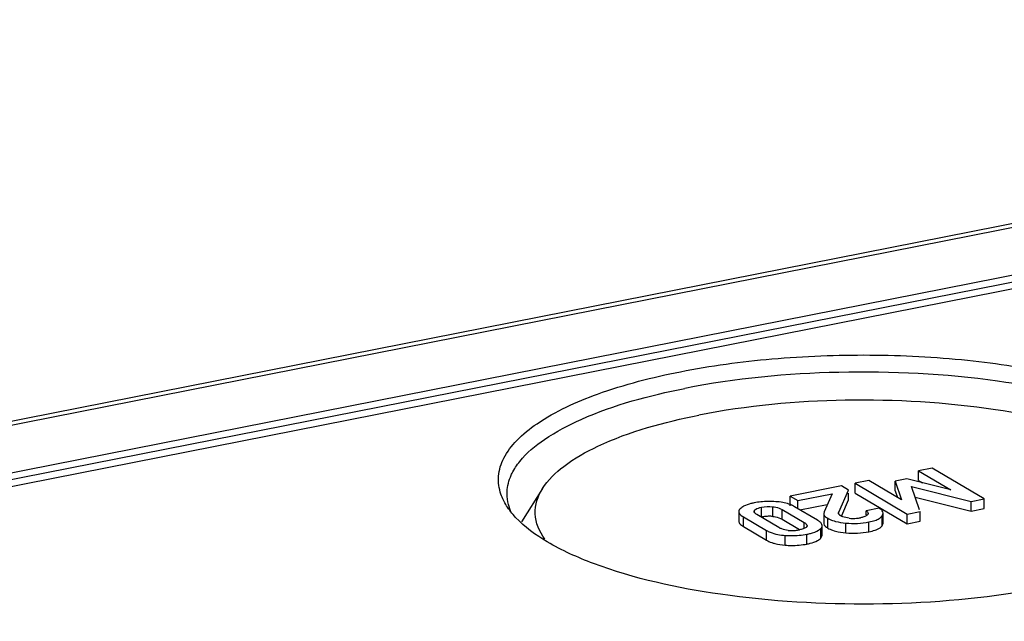
# Model space of a CAD drawing. Units: millimetres. Extents: x -3 to 1381, y 0 to 594.
# Drawn here: x 616 to 630, y 210 to 219 of the extents above; entities that cross this region are included whole.
import ezdxf

# ---------------------------------------------------------------- set-up
doc = ezdxf.new("R2010")
doc.units = ezdxf.units.MM
doc.header["$LTSCALE"] = 46.255
doc.layers.get('0').update_dxf_attribs({"linetype": 'CONTINUOUS'})
doc.layers.add('BEZUGSACHSEN', color=7, linetype='CONTINUOUS')
doc.layers.add('RUNDUNGEN', color=7, linetype='CONTINUOUS')

msp = doc.modelspace()

# ---------------------------------------------------------------- linework, layer by layer
at = {"color": 7, "linetype": 'CONTINUOUS'}
for p, q in [((689.8023, 226.8875), (591.0755, 207.3923)), ((629.0399, 212.339), (628.843, 212.3001)), ((628.843, 212.1592), (628.843, 212.3001)), ((628.843, 212.3001), (629.3106, 212.0231)), ((629.7894, 211.895), (629.0399, 212.339)), ((627.7355, 212.0814), (626.9951, 211.9352)), ((627.8363, 212.0217), (627.7355, 212.0814)), ((628.1275, 212.1589), (627.9306, 212.12)), ((627.9306, 211.979), (627.9306, 212.12)), ((627.9306, 212.12), (628.6801, 211.676)), ((628.5987, 211.8826), (628.1275, 212.1589)), ((628.6738, 212.1822), (628.5098, 212.1498)), ((628.5098, 212.0089), (628.5098, 212.1498)), ((628.5098, 212.1498), (628.5987, 211.8826)), ((629.3106, 212.0231), (628.6738, 212.1822)), ((628.8579, 211.7371), (628.742, 212.0742)), ((628.742, 212.0742), (629.6031, 211.8583)), ((628.843, 212.1592), (628.8991, 212.1259)), ((626.9951, 211.7943), (626.9951, 211.9352)), ((626.9951, 211.9352), (627.1021, 211.8719)), ((627.1021, 211.8719), (627.5975, 211.9697)), ((627.5975, 211.9697), (627.4821, 211.708)), ((627.6952, 211.7042), (627.8363, 212.0217)), ((627.8363, 211.8808), (627.8363, 211.979)), ((627.9306, 211.979), (628.6801, 211.535)), ((628.5098, 212.0089), (628.5405, 211.9167)), ((627.3891, 211.5864), (627.0583, 211.7824)), ((627.1021, 211.7564), (627.1021, 211.8719)), ((627.1344, 211.7373), (627.5294, 211.8153)), ((627.7363, 211.6556), (627.8363, 211.8808)), ((628.7951, 211.92), (629.6031, 211.7173)), ((629.6031, 211.8583), (629.7894, 211.895)), ((629.6031, 211.7173), (629.6031, 211.8583)), ((629.7894, 211.7541), (629.7894, 211.895)), ((626.254, 211.7136), (626.254, 211.5726)), ((626.4732, 211.7145), (626.4789, 211.7301)), ((626.8314, 211.4812), (626.513, 211.6698)), ((626.8783, 211.7419), (627.1967, 211.5533)), ((627.4771, 211.6865), (627.4771, 211.5455)), ((627.4821, 211.708), (627.4772, 211.6865)), ((628.2756, 211.7615), (628.0894, 211.7247)), ((628.0894, 211.666), (628.0894, 211.7247)), ((628.3211, 211.6494), (628.3359, 211.6877)), ((628.336, 211.5467), (628.336, 211.6877)), ((628.6801, 211.676), (628.8663, 211.7128)), ((628.6801, 211.535), (628.6801, 211.676)), ((628.8663, 211.5718), (628.8663, 211.7128)), ((629.6031, 211.7173), (629.7894, 211.7541)), ((626.3206, 211.6367), (626.6514, 211.4407)), ((626.8783, 211.601), (627.1302, 211.4517)), ((627.2365, 211.5087), (627.2312, 211.4935)), ((627.456, 211.3686), (627.456, 211.5096)), ((628.3211, 211.5084), (628.3359, 211.5467)), ((628.6801, 211.535), (628.8663, 211.5718)), ((626.3206, 211.4957), (626.6514, 211.2998)), ((627.4363, 211.3288), (627.456, 211.3686))]:
    msp.add_line(p, q, dxfattribs=at)
at = {"color": 9, "linetype": 'CONTINUOUS'}
for p, q in [((626.7436, 211.6415), (626.7436, 211.7825)), ((626.4789, 211.7014), (626.4789, 211.7301)), ((626.5809, 211.6329), (626.5809, 211.7738)), ((626.8783, 211.601), (626.8783, 211.7419)), ((627.6952, 211.6732), (627.6952, 211.7042)), ((628.3211, 211.5084), (628.3211, 211.6494)), ((626.3206, 211.4957), (626.3206, 211.6367)), ((627.1967, 211.47), (627.1967, 211.5533)), ((627.5362, 211.4737), (627.5362, 211.6147)), ((627.7967, 211.4053), (627.7967, 211.5462)), ((628.1299, 211.4211), (628.1299, 211.5621)), ((626.6514, 211.2998), (626.6514, 211.4407)), ((626.924, 211.2277), (626.924, 211.3686)), ((627.2363, 211.2446), (627.2363, 211.3856)), ((627.4363, 211.3288), (627.4363, 211.4698))]:
    msp.add_line(p, q, dxfattribs=at)
at = {"color": 7, "linetype": 'CONTINUOUS'}
for centre, radius, start, end in [((626.6783, 210.7976), 1.0595, 95.90376, 101.12191), ((626.8134, 211.3444), 0.5024, 68.49572, 71.05868), ((626.6975, 211.0448), 0.5995, 95.90598, 101.20871), ((626.6926, 211.0907), 0.5534, 90.21059, 95.89587), ((626.6924, 211.121), 0.5231, 84.3762, 90.19478), ((628.1394, 211.5311), 0.2677, 56.35447, 59.41624), ((626.4857, 211.7751), 0.3245, 236.41363, 239.42221), ((627.5237, 211.5456), 0.0465, 180.03835, 193.10949), ((627.9081, 212.1206), 0.5075, 262.66251, 274.88311), ((627.9062, 212.1377), 0.5248, 274.92708, 281.2051), ((627.0209, 211.9887), 0.55, 264.34995, 275.41014), ((627.0195, 212.0013), 0.5627, 275.43007, 281.1944)]:
    msp.add_arc(centre, radius, start, end, dxfattribs=at)
for points in [[(626.3224, 211.7881), (626.3049, 211.7787), (626.2881, 211.7675), (626.2739, 211.7535)], [(626.7867, 211.8548), (626.7144, 211.8595), (626.6414, 211.859), (626.5693, 211.8515)], [(626.5809, 211.7738), (626.6342, 211.7843), (626.6896, 211.7878), (626.7436, 211.7825)], [(626.8867, 211.8427), (626.8537, 211.8488), (626.8202, 211.8526), (626.7867, 211.8548)], [(626.9764, 211.8197), (626.9472, 211.8297), (626.9171, 211.8372), (626.8867, 211.8427)], [(627.0583, 211.7824), (627.0389, 211.7938), (627.0185, 211.8036), (626.9975, 211.8119)], [(626.2739, 211.7535), (626.2633, 211.7431), (626.254, 211.7285), (626.254, 211.7136)], [(628.09, 211.6506), (628.0788, 211.6438), (628.0665, 211.6388), (628.0541, 211.6347)], [(628.0894, 211.7247), (628.1025, 211.7157), (628.1177, 211.7024), (628.1177, 211.6866)], [(628.2789, 211.6131), (628.2948, 211.6227), (628.3098, 211.6346), (628.3211, 211.6494)], [(628.3214, 211.7245), (628.3121, 211.7361), (628.3001, 211.7456), (628.2877, 211.7539)], [(628.336, 211.6877), (628.336, 211.7009), (628.3297, 211.7142), (628.3214, 211.7245)], [(627.4423, 211.5437), (627.4323, 211.5564), (627.4193, 211.5667), (627.4059, 211.5758)], [(627.4363, 211.4698), (627.4468, 211.4802), (627.456, 211.4948), (627.456, 211.5096)], [(627.456, 211.5096), (627.456, 211.5218), (627.4499, 211.5341), (627.4423, 211.5437)], [(627.4783, 211.535), (627.481, 211.5234), (627.4881, 211.5129), (627.4963, 211.5042)], [(627.4963, 211.5042), (627.5078, 211.492), (627.5218, 211.4823), (627.5362, 211.4737)], [(627.5362, 211.6147), (627.558, 211.6018), (627.5814, 211.5917), (627.6053, 211.5835)], [(627.8432, 211.6172), (627.8123, 211.6212), (627.7813, 211.6267), (627.752, 211.6372)], [(627.7967, 211.5462), (627.9074, 211.5358), (628.0208, 211.5405), (628.1299, 211.5621)], [(628.0541, 211.6347), (628.0391, 211.6297), (628.0237, 211.626), (628.0082, 211.6229)], [(628.1299, 211.5621), (628.1591, 211.5678), (628.1882, 211.575), (628.2164, 211.5847)], [(628.2164, 211.5847), (628.238, 211.5921), (628.2594, 211.6011), (628.2789, 211.6131)], [(626.8727, 211.4617), (626.8584, 211.467), (626.8445, 211.4734), (626.8314, 211.4812)], [(626.9667, 211.4413), (626.9348, 211.4445), (626.9028, 211.4506), (626.8727, 211.4617)], [(627.1789, 211.4621), (627.1626, 211.4566), (627.1457, 211.4526), (627.1288, 211.4493)], [(627.4037, 211.4442), (627.4154, 211.4516), (627.4265, 211.4601), (627.4363, 211.4698)], [(627.5362, 211.4737), (627.558, 211.4608), (627.5816, 211.4507), (627.6055, 211.4425)], [(627.7967, 211.4053), (627.9074, 211.3949), (628.0208, 211.3996), (628.1299, 211.4211)], [(628.1299, 211.4211), (628.1596, 211.427), (628.189, 211.4342), (628.2176, 211.4441)], [(626.6514, 211.2998), (626.6754, 211.2856), (626.701, 211.2741), (626.7273, 211.2648)], [(627.389, 211.2947), (627.4061, 211.304), (627.4225, 211.3151), (627.4363, 211.3288)]]:
    msp.add_open_spline(points, degree=3, dxfattribs=at)
for points, knots in [([(626.4739, 211.8372), (626.4589, 211.8342), (626.4071, 211.8227), (626.3558, 211.806), (626.3224, 211.7881)], [0, 0, 0, 0, 0.2883314, 1, 1, 1, 1]), ([(626.7436, 211.7825), (626.7578, 211.7811), (626.8043, 211.7744), (626.85, 211.7587), (626.8783, 211.7419)], [0, 0, 0, 0, 0.3015385, 1, 1, 1, 1]), ([(626.254, 211.7136), (626.254, 211.7072), (626.2631, 211.6723), (626.2961, 211.6512), (626.3206, 211.6367)], [0, 0, 0, 0, 0.1838836, 1, 1, 1, 1]), ([(626.513, 211.6698), (626.5075, 211.673), (626.4911, 211.6836), (626.4732, 211.7006), (626.4732, 211.7145)], [0, 0, 0, 0, 0.3132093, 1, 1, 1, 1]), ([(626.4789, 211.7301), (626.4828, 211.7354), (626.5121, 211.76), (626.5507, 211.7679), (626.5809, 211.7738)], [0, 0, 0, 0, 0.1766304, 1, 1, 1, 1]), ([(626.7436, 211.6415), (626.7566, 211.6403), (626.8031, 211.6338), (626.849, 211.6184), (626.8783, 211.601)], [0, 0, 0, 0, 0.2761509, 1, 1, 1, 1]), ([(627.4771, 211.6865), (627.4771, 211.6803), (627.4844, 211.6482), (627.5141, 211.6278), (627.5362, 211.6147)], [0, 0, 0, 0, 0.1948779, 1, 1, 1, 1]), ([(627.6915, 211.6887), (627.6915, 211.6913), (627.6923, 211.6967), (627.6941, 211.7017), (627.6952, 211.7042)], [0, 0, 0, 0, 0.4898322, 1, 1, 1, 1]), ([(627.6925, 211.6819), (627.6921, 211.683), (627.6917, 211.6853), (627.6915, 211.6876), (627.6915, 211.6887)], [0, 0, 0, 0, 0.503916, 1, 1, 1, 1]), ([(627.6969, 211.6732), (627.6958, 211.6745), (627.6941, 211.6773), (627.6929, 211.6804), (627.6925, 211.6819)], [0, 0, 0, 0, 0.5197402, 1, 1, 1, 1]), ([(627.704, 211.665), (627.703, 211.6662), (627.7015, 211.6688), (627.7009, 211.6717), (627.701, 211.6731)], [0, 0, 0, 0, 0.5234806, 1, 1, 1, 1]), ([(627.7226, 211.6507), (627.7189, 211.6528), (627.7123, 211.657), (627.7061, 211.6621), (627.704, 211.665)], [0, 0, 0, 0, 0.5426073, 1, 1, 1, 1]), ([(627.7347, 211.6443), (627.7326, 211.6453), (627.7285, 211.6473), (627.7245, 211.6495), (627.7226, 211.6507)], [0, 0, 0, 0, 0.5144308, 1, 1, 1, 1]), ([(627.752, 211.6372), (627.749, 211.6383), (627.7431, 211.6405), (627.7374, 211.643), (627.7347, 211.6443)], [0, 0, 0, 0, 0.5147562, 1, 1, 1, 1]), ([(628.1089, 211.666), (628.1064, 211.6631), (628.1005, 211.6575), (628.0937, 211.6529), (628.09, 211.6506)], [0, 0, 0, 0, 0.4643672, 1, 1, 1, 1]), ([(628.1177, 211.6866), (628.1177, 211.683), (628.1159, 211.6754), (628.1116, 211.669), (628.1089, 211.666)], [0, 0, 0, 0, 0.4678076, 1, 1, 1, 1]), ([(626.254, 211.5726), (626.254, 211.567), (626.2606, 211.5376), (626.2865, 211.5179), (626.3062, 211.5048)], [0, 0, 0, 0, 0.19275, 1, 1, 1, 1]), ([(627.1967, 211.5533), (627.2022, 211.5501), (627.2186, 211.5396), (627.2365, 211.5226), (627.2365, 211.5087)], [0, 0, 0, 0, 0.3132874, 1, 1, 1, 1]), ([(627.4059, 211.5758), (627.4032, 211.5776), (627.3977, 211.5812), (627.392, 211.5847), (627.3891, 211.5864)], [0, 0, 0, 0, 0.4867968, 1, 1, 1, 1]), ([(627.6053, 211.5835), (627.6188, 211.5789), (627.6813, 211.5604), (627.7461, 211.551), (627.7967, 211.5462)], [0, 0, 0, 0, 0.219334, 1, 1, 1, 1]), ([(628.2176, 211.4441), (628.2292, 211.4482), (628.267, 211.463), (628.3037, 211.4857), (628.3211, 211.5084)], [0, 0, 0, 0, 0.3009675, 1, 1, 1, 1]), ([(626.6514, 211.4407), (626.6692, 211.4302), (626.7547, 211.3889), (626.8504, 211.3735), (626.924, 211.3686)], [0, 0, 0, 0, 0.2195309, 1, 1, 1, 1]), ([(626.924, 211.3686), (626.9515, 211.3668), (627.0559, 211.3627), (627.1609, 211.3707), (627.2363, 211.3856)], [0, 0, 0, 0, 0.2645472, 1, 1, 1, 1]), ([(627.2312, 211.4935), (627.2289, 211.4903), (627.2145, 211.4754), (627.1946, 211.4674), (627.1789, 211.4621)], [0, 0, 0, 0, 0.1923916, 1, 1, 1, 1]), ([(627.2363, 211.3856), (627.2535, 211.389), (627.3112, 211.4021), (627.3685, 211.4219), (627.4037, 211.4442)], [0, 0, 0, 0, 0.2961613, 1, 1, 1, 1]), ([(627.6055, 211.4425), (627.619, 211.4379), (627.6814, 211.4194), (627.7462, 211.41), (627.7967, 211.4053)], [0, 0, 0, 0, 0.2193798, 1, 1, 1, 1]), ([(626.7273, 211.2648), (626.7417, 211.2597), (626.8057, 211.2402), (626.8725, 211.2311), (626.924, 211.2277)], [0, 0, 0, 0, 0.2282361, 1, 1, 1, 1]), ([(626.924, 211.2277), (626.9515, 211.2258), (627.0559, 211.2218), (627.1609, 211.2298), (627.2363, 211.2446)], [0, 0, 0, 0, 0.2645472, 1, 1, 1, 1]), ([(627.2363, 211.2446), (627.2516, 211.2477), (627.3039, 211.2593), (627.3556, 211.2764), (627.389, 211.2947)], [0, 0, 0, 0, 0.2899657, 1, 1, 1, 1])]:
    msp.add_open_spline(points, degree=3, knots=knots, dxfattribs=at)
at = {"layer": 'BEZUGSACHSEN', "color": 7, "linetype": 'CONTINUOUS'}
msp.add_line((623.4225, 212.0429), (623.1212, 211.5634), dxfattribs=at)
for points, knots in [([(625.4129, 213.7285), (625.8479, 213.8144), (626.7567, 213.9367), (628.1415, 213.99), (629.519, 213.9182), (630.7911, 213.7272), (631.8667, 213.4317), (632.5966, 213.0953), (633.004, 212.7728), (633.1978, 212.5346), (633.2962, 212.2806), (633.2896, 212.1081), (633.2709, 212.029)], [0, 0, 0, 0, 0.153823, 0.3173849, 0.48017, 0.6316865, 0.7626738, 0.8664532, 0.9075077, 0.9420087, 0.9717792, 1, 1, 1, 1]), ([(622.8247, 211.9613), (622.7959, 212.0443), (622.7697, 212.2271), (622.8578, 212.5041), (623.0578, 212.7616), (623.495, 213.1091), (624.2928, 213.4648), (625.0079, 213.6485), (625.4129, 213.7285)], [0, 0, 0, 0, 0.0766107, 0.1554426, 0.2468831, 0.3570407, 0.6397791, 1, 1, 1, 1]), ([(632.9797, 212.4346), (632.8603, 212.5831), (632.5062, 212.8584), (631.5155, 213.3142), (629.873, 213.663), (627.7158, 213.7745), (626.2051, 213.6321), (625.4754, 213.488)], [0, 0, 0, 0, 0.0734303, 0.1691078, 0.4190014, 0.7134638, 1, 1, 1, 1]), ([(623.0962, 212.4346), (623.196, 212.5587), (623.4775, 212.7933), (624.2605, 213.2002), (624.9657, 213.3874), (625.4754, 213.488)], [0, 0, 0, 0, 0.1810033, 0.4094548, 1, 1, 1, 1]), ([(632.6531, 212.0434), (632.5631, 212.1865), (632.2611, 212.4576), (631.368, 212.906), (629.8367, 213.2514), (627.8048, 213.3698), (626.3712, 213.2389), (625.6775, 213.1019)], [0, 0, 0, 0, 0.0696919, 0.1623149, 0.410602, 0.7085783, 1, 1, 1, 1]), ([(623.4228, 212.0434), (623.5014, 212.1683), (623.7524, 212.4081), (624.4945, 212.8203), (625.1796, 213.0036), (625.6775, 213.1019)], [0, 0, 0, 0, 0.174454, 0.4000928, 1, 1, 1, 1]), ([(622.9598, 212.2063), (622.9676, 212.2259), (623.004, 212.307), (623.0537, 212.3817), (623.0962, 212.4346)], [0, 0, 0, 0, 0.2368301, 1, 1, 1, 1]), ([(623.4552, 211.3159), (623.3794, 211.4208), (623.2681, 211.6734), (623.3555, 211.9364), (623.4228, 212.0434)], [0, 0, 0, 0, 0.505894, 1, 1, 1, 1]), ([(630.3723, 210.5651), (629.6542, 210.4433), (628.186, 210.3277), (626.093, 210.4532), (624.5043, 210.7944), (623.5281, 211.2282), (623.1669, 211.4876), (623.0359, 211.6283)], [0, 0, 0, 0, 0.2878314, 0.5789409, 0.8271317, 0.9240136, 1, 1, 1, 1])]:
    msp.add_open_spline(points, degree=3, knots=knots, dxfattribs=at)
for points in [[(622.9129, 211.97), (622.9129, 212.0503), (622.9301, 212.1317), (622.9598, 212.2063)], [(622.9049, 211.7965), (622.8724, 211.8483), (622.8448, 211.9036), (622.8247, 211.9613)], [(622.9336, 211.8132), (622.9201, 211.8642), (622.9129, 211.9173), (622.9129, 211.97)], [(623.0359, 211.6283), (622.9874, 211.6803), (622.9427, 211.7364), (622.9049, 211.7965)], [(622.9764, 211.6952), (622.9588, 211.7331), (622.9442, 211.7727), (622.9336, 211.8132)]]:
    msp.add_open_spline(points, degree=3, dxfattribs=at)
at = {"layer": 'RUNDUNGEN', "color": 7, "linetype": 'CONTINUOUS'}
for p, q in [((587.6736, 207.4714), (691.1636, 227.9071)), ((689.8358, 226.6966), (591.542, 207.287))]:
    msp.add_line(p, q, dxfattribs=at)
at = {"layer": 'RUNDUNGEN', "color": 9, "linetype": 'CONTINUOUS'}
for p, q in [((587.8189, 207.4404), (691.3089, 227.8761)), ((591.0755, 207.2984), (689.8023, 226.7935))]:
    msp.add_line(p, q, dxfattribs=at)

doc.saveas('drawing.dxf')
